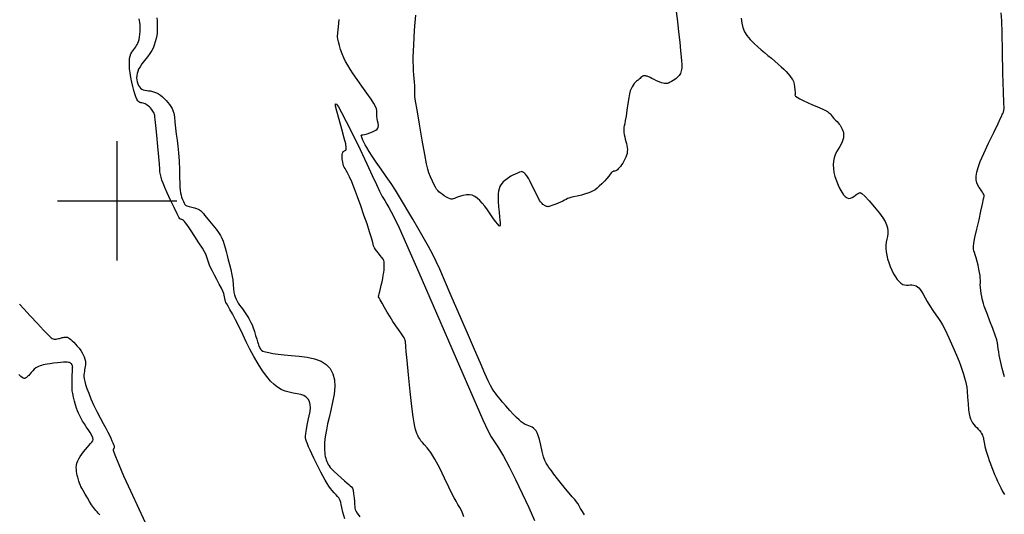
# Model space of a CAD drawing. Extents: x 354383 to 357583, y 1040407 to 1043407.
# Drawn here: x 354959 to 355372, y 1040868 to 1041076 of the extents above; entities that cross this region are included whole.
import ezdxf

# ---------------------------------------------------------------- set-up
doc = ezdxf.new("R2010")
doc.units = 0
doc.header["$MEASUREMENT"] = 0
for name, color, linetype in [('GRID', 3, 'CONTINUOUS'), ('INDEX', 1, 'CONTINUOUS'), ('INTER', 33, 'CONTINUOUS')]:
    doc.layers.add(name, color=color, linetype=linetype)

# ---------------------------------------------------------------- blocks, each defined once
blk = doc.blocks.new('GRID')
at = {"layer": 'GRID'}
for p, q in [((0, -0.25), (0, 0.25)), ((-0.25, 0), (0.25, 0))]:
    blk.add_line(p, q, dxfattribs=at)

msp = doc.modelspace()

# ---------------------------------------------------------------- linework, layer by layer
at = {"layer": 'INDEX', "color": 1, "linetype": 'CONTINUOUS', "elevation": 2280}
for points in [[(355095.56, 1040866.57), (355094.76, 1040869.44), (355094.28, 1040871.37), (355093.99, 1040872.62), (355093.99, 1040872.62), (355093.82, 1040873.42), (355093.69, 1040873.94), (355093.55, 1040874.36), (355093.55, 1040874.36), (355093.35, 1040874.82), (355093.03, 1040875.36), (355092.54, 1040875.99), (355092.54, 1040875.99), (355091.86, 1040876.72), (355091.07, 1040877.54), (355090.27, 1040878.42), (355090.27, 1040878.42), (355089.54, 1040879.33), (355088.85, 1040880.33), (355088.14, 1040881.48), (355088.14, 1040881.48), (355087.35, 1040882.82), (355086.49, 1040884.37), (355085.55, 1040886.13), (355085.55, 1040886.13), (355084.53, 1040888.07), (355083.51, 1040890.08), (355082.54, 1040892.04), (355082.54, 1040892.04), (355081.68, 1040893.82), (355080.94, 1040895.42), (355080.32, 1040896.83), (355080.32, 1040896.83), (355079.82, 1040898.04), (355079.44, 1040899.07), (355079.19, 1040899.9), (355079.19, 1040899.9), (355079.05, 1040900.59), (355079.05, 1040901.34), (355079.18, 1040902.43), (355079.18, 1040902.43), (355079.44, 1040904.01), (355079.8, 1040905.93), (355080.22, 1040907.94), (355080.22, 1040907.94), (355080.62, 1040909.84), (355080.96, 1040911.58), (355081.12, 1040913.16), (355081.12, 1040913.16), (355081.06, 1040914.55), (355080.74, 1040915.76), (355080.19, 1040916.78), (355080.19, 1040916.78), (355079.38, 1040917.63), (355078.33, 1040918.3), (355077.03, 1040918.78), (355077.03, 1040918.78), (355075.51, 1040919.11), (355073.84, 1040919.38), (355072.13, 1040919.71), (355072.13, 1040919.71), (355070.47, 1040920.22), (355068.88, 1040920.92), (355067.35, 1040921.81), (355067.35, 1040921.81), (355065.88, 1040922.91), (355064.38, 1040924.35), (355062.76, 1040926.27), (355062.76, 1040926.27), (355060.98, 1040928.76), (355059.13, 1040931.64), (355057.35, 1040934.71), (355057.35, 1040934.71), (355055.72, 1040937.78), (355054.21, 1040940.85), (355052.72, 1040943.96), (355052.72, 1040943.96), (355051.19, 1040947.1), (355049.72, 1040950.07), (355048.41, 1040952.59), (355048.41, 1040952.59), (355047.37, 1040954.49), (355046.59, 1040955.82), (355046.04, 1040956.74), (355046.04, 1040956.74), (355045.67, 1040957.39), (355045.44, 1040957.89), (355045.29, 1040958.39), (355045.29, 1040958.39), (355045.18, 1040958.99), (355045.08, 1040959.68), (355044.94, 1040960.4), (355044.94, 1040960.4), (355044.73, 1040961.15), (355044.37, 1040962.06), (355043.76, 1040963.34), (355043.76, 1040963.34), (355042.86, 1040965.07), (355041.82, 1040967.04), (355040.82, 1040968.9), (355040.82, 1040968.9), (355040.01, 1040970.44), (355039.37, 1040971.74), (355038.83, 1040972.99), (355038.83, 1040972.99), (355038.34, 1040974.31), (355037.89, 1040975.61), (355037.52, 1040976.74), (355037.52, 1040976.74), (355037.19, 1040977.64), (355036.71, 1040978.64), (355035.82, 1040980.15), (355035.82, 1040980.15), (355034.36, 1040982.42), (355032.65, 1040985.03), (355031.07, 1040987.39), (355031.07, 1040987.39), (355029.95, 1040989.05), (355029.2, 1040990.1), (355028.67, 1040990.8), (355028.67, 1040990.8), (355028.22, 1040991.33), (355027.81, 1040991.74), (355027.44, 1040992.03), (355027.44, 1040992.03), (355027.12, 1040992.2), (355026.84, 1040992.29), (355026.6, 1040992.36), (355026.6, 1040992.36), (355026.35, 1040992.51), (355025.93, 1040993.1), (355025.14, 1040994.58), (355025.14, 1040994.58), (355023.88, 1040997.17), (355022.39, 1041000.34), (355021.01, 1041003.36), (355021.01, 1041003.36), (355019.99, 1041005.68), (355019.29, 1041007.38), (355018.81, 1041008.7), (355018.81, 1041008.7), (355018.44, 1041009.89), (355018.17, 1041011.03), (355017.98, 1041012.18), (355017.98, 1041012.18), (355017.88, 1041013.49), (355017.76, 1041015.39), (355017.53, 1041018.41), (355017.53, 1041018.41), (355017.13, 1041022.77), (355016.65, 1041027.57), (355016.24, 1041031.64), (355016.24, 1041031.64), (355015.99, 1041034.1), (355015.87, 1041035.29), (355015.78, 1041035.85), (355015.78, 1041035.85), (355015.66, 1041036.3), (355015.5, 1041036.74), (355015.29, 1041037.19), (355015.29, 1041037.19), (355015.03, 1041037.64), (355014.73, 1041038.08), (355014.38, 1041038.53), (355014.38, 1041038.53), (355013.98, 1041038.97), (355013.56, 1041039.4), (355013.12, 1041039.79), (355013.12, 1041039.79), (355012.67, 1041040.14), (355012.23, 1041040.43), (355011.79, 1041040.68), (355011.79, 1041040.68), (355011.34, 1041040.88), (355010.9, 1041041.03), (355010.45, 1041041.13), (355010.45, 1041041.13), (355010.01, 1041041.19), (355009.57, 1041041.3), (355009.13, 1041041.55), (355009.13, 1041041.55), (355008.69, 1041042.03), (355008.26, 1041042.73), (355007.83, 1041043.67), (355007.83, 1041043.67), (355007.4, 1041044.85), (355006.98, 1041046.27), (355006.56, 1041047.92), (355006.56, 1041047.92), (355006.15, 1041049.78), (355005.77, 1041051.74), (355005.47, 1041053.66), (355005.47, 1041053.66), (355005.26, 1041055.43), (355005.15, 1041057.02), (355005.15, 1041058.44), (355005.15, 1041058.44), (355005.25, 1041059.68), (355005.45, 1041060.75), (355005.75, 1041061.64), (355005.75, 1041061.64), (355006.14, 1041062.37), (355006.59, 1041062.97), (355007.05, 1041063.52), (355007.05, 1041063.52), (355007.47, 1041064.06), (355007.85, 1041064.59), (355008.19, 1041065.12), (355008.19, 1041065.12), (355008.49, 1041065.66), (355008.76, 1041066.23), (355009, 1041066.89), (355009, 1041066.89), (355009.23, 1041067.68), (355009.43, 1041068.63), (355009.59, 1041069.78), (355009.59, 1041069.78), (355009.68, 1041071.14), (355009.71, 1041072.55), (355009.68, 1041073.83), (355009.68, 1041073.83), (355009.6, 1041074.83), (355009.46, 1041075.62), (355009.26, 1041076.32)], [(354959.03, 1040956.66), (354960.82, 1040954.65), (354960.82, 1040954.65), (354963.52, 1040951.73), (354966.56, 1040948.51), (354969.18, 1040945.75), (354969.18, 1040945.75), (354970.79, 1040944.05), (354971.61, 1040943.19), (354972.03, 1040942.79), (354972.03, 1040942.79), (354972.4, 1040942.51), (354972.79, 1040942.29), (354973.18, 1040942.13), (354973.18, 1040942.13), (354973.59, 1040942.03), (354974.01, 1040941.99), (354974.45, 1040942.01), (354974.45, 1040942.01), (354974.9, 1040942.08), (354975.35, 1040942.19), (354975.79, 1040942.31), (354975.79, 1040942.31), (354976.22, 1040942.42), (354976.62, 1040942.52), (354977.02, 1040942.61), (354977.02, 1040942.61), (354977.39, 1040942.69), (354977.75, 1040942.75), (354978.09, 1040942.81), (354978.09, 1040942.81), (354978.42, 1040942.84), (354978.76, 1040942.83), (354979.13, 1040942.75), (354979.13, 1040942.75), (354979.55, 1040942.56), (354980.03, 1040942.25), (354980.56, 1040941.84), (354980.56, 1040941.84), (354981.16, 1040941.31), (354981.81, 1040940.67), (354982.51, 1040939.92), (354982.51, 1040939.92), (354983.27, 1040939.07), (354984.02, 1040938.15), (354984.73, 1040937.2), (354984.73, 1040937.2), (354985.33, 1040936.28), (354985.83, 1040935.38), (354986.22, 1040934.5), (354986.22, 1040934.5), (354986.5, 1040933.65), (354986.68, 1040932.81), (354986.75, 1040932.01), (354986.75, 1040932.01), (354986.71, 1040931.22), (354986.61, 1040930.47), (354986.49, 1040929.77), (354986.49, 1040929.77), (354986.37, 1040929.1), (354986.27, 1040928.45), (354986.18, 1040927.79), (354986.18, 1040927.79), (354986.1, 1040927.07), (354986.09, 1040926.27), (354986.18, 1040925.34), (354986.18, 1040925.34), (354986.41, 1040924.26), (354986.8, 1040922.93), (354987.36, 1040921.29), (354987.36, 1040921.29), (354988.09, 1040919.28), (354989.01, 1040916.95), (354990.15, 1040914.38), (354990.15, 1040914.38), (354991.47, 1040911.67), (354992.87, 1040909.02), (354994.16, 1040906.61), (354994.16, 1040906.61), (354995.23, 1040904.63), (354996.08, 1040903), (354996.78, 1040901.64), (354996.78, 1040901.64), (354997.37, 1040900.44), (354997.86, 1040899.39), (354998.24, 1040898.5), (354998.24, 1040898.5), (354998.53, 1040897.75), (354998.71, 1040897.17), (354998.79, 1040896.73), (354998.79, 1040896.73), (354998.78, 1040896.43), (354998.71, 1040896.24), (354998.61, 1040896.1), (354998.61, 1040896.1), (354998.52, 1040895.97), (354998.45, 1040895.83), (354998.4, 1040895.67), (354998.4, 1040895.67), (354998.4, 1040895.39), (354998.65, 1040894.57), (354999.35, 1040892.72), (354999.35, 1040892.72), (355000.69, 1040889.44), (355002.74, 1040884.65), (355005.56, 1040878.39), (355005.56, 1040878.39), (355009.08, 1040870.86), (355012.82, 1040863.02)]]:
    msp.add_lwpolyline(points, dxfattribs=at)
at = {"layer": 'INTER', "linetype": 'CONTINUOUS'}
for points, elevation in [([(355234.54, 1041079.51), (355235.07, 1041075.32), (355235.07, 1041075.32), (355235.59, 1041070.87), (355236.05, 1041066.6), (355236.42, 1041062.99), (355236.42, 1041062.99), (355236.67, 1041060.41), (355236.81, 1041058.67), (355236.88, 1041057.48), (355236.88, 1041057.48), (355236.91, 1041056.57), (355236.89, 1041055.82), (355236.83, 1041055.18), (355236.83, 1041055.18), (355236.72, 1041054.58), (355236.57, 1041054.02), (355236.36, 1041053.49), (355236.36, 1041053.49), (355236.1, 1041053), (355235.79, 1041052.55), (355235.43, 1041052.13), (355235.43, 1041052.13), (355235.02, 1041051.74), (355234.54, 1041051.37), (355233.98, 1041050.98), (355233.98, 1041050.98), (355233.33, 1041050.56), (355232.66, 1041050.15), (355232.07, 1041049.8), (355232.07, 1041049.8), (355231.6, 1041049.56), (355231.23, 1041049.4), (355230.91, 1041049.3), (355230.91, 1041049.3), (355230.58, 1041049.24), (355230.2, 1041049.21), (355229.72, 1041049.24), (355229.72, 1041049.24), (355229.12, 1041049.34), (355228.37, 1041049.55), (355227.44, 1041049.89), (355227.44, 1041049.89), (355226.37, 1041050.37), (355225.27, 1041050.92), (355224.3, 1041051.41), (355224.3, 1041051.41), (355223.59, 1041051.77), (355223.09, 1041052), (355222.7, 1041052.16), (355222.7, 1041052.16), (355222.34, 1041052.28), (355222.01, 1041052.36), (355221.69, 1041052.42), (355221.69, 1041052.42), (355221.39, 1041052.45), (355221.12, 1041052.44), (355220.86, 1041052.42), (355220.86, 1041052.42), (355220.62, 1041052.37), (355220.38, 1041052.26), (355220.11, 1041052.06), (355220.11, 1041052.06), (355219.8, 1041051.74), (355219.45, 1041051.36), (355219.07, 1041051), (355219.07, 1041051), (355218.69, 1041050.7), (355218.31, 1041050.46), (355217.97, 1041050.25), (355217.97, 1041050.25), (355217.66, 1041050.01), (355217.35, 1041049.7), (355217, 1041049.25), (355217, 1041049.25), (355216.55, 1041048.6), (355216.08, 1041047.81), (355215.64, 1041046.98), (355215.64, 1041046.98), (355215.28, 1041046.11), (355214.98, 1041044.97), (355214.67, 1041043.27), (355214.67, 1041043.27), (355214.3, 1041040.84), (355213.91, 1041038.08), (355213.54, 1041035.55), (355213.54, 1041035.55), (355213.23, 1041033.67), (355212.98, 1041032.38), (355212.79, 1041031.51), (355212.79, 1041031.51), (355212.67, 1041030.89), (355212.6, 1041030.4), (355212.57, 1041029.92), (355212.57, 1041029.92), (355212.59, 1041029.36), (355212.65, 1041028.69), (355212.78, 1041027.88), (355212.78, 1041027.88), (355212.98, 1041026.93), (355213.22, 1041025.92), (355213.48, 1041024.93), (355213.48, 1041024.93), (355213.72, 1041024.02), (355213.91, 1041023.19), (355214.05, 1041022.38), (355214.05, 1041022.38), (355214.1, 1041021.57), (355214.07, 1041020.76), (355213.95, 1041019.94), (355213.95, 1041019.94), (355213.75, 1041019.11), (355213.47, 1041018.29), (355213.1, 1041017.45), (355213.1, 1041017.45), (355212.65, 1041016.61), (355212.16, 1041015.81), (355211.66, 1041015.06), (355211.66, 1041015.06), (355211.17, 1041014.41), (355210.72, 1041013.85), (355210.3, 1041013.39), (355210.3, 1041013.39), (355209.9, 1041013.02), (355209.53, 1041012.75), (355209.19, 1041012.58), (355209.19, 1041012.58), (355208.88, 1041012.49), (355208.59, 1041012.46), (355208.33, 1041012.44), (355208.33, 1041012.44), (355208.07, 1041012.38), (355207.78, 1041012.21), (355207.41, 1041011.84), (355207.41, 1041011.84), (355206.92, 1041011.23), (355206.27, 1041010.4), (355205.45, 1041009.39), (355205.45, 1041009.39), (355204.45, 1041008.26), (355203.37, 1041007.13), (355202.33, 1041006.12), (355202.33, 1041006.12), (355201.39, 1041005.32), (355200.54, 1041004.7), (355199.73, 1041004.2), (355199.73, 1041004.2), (355198.88, 1041003.75), (355197.86, 1041003.33), (355196.54, 1041002.9), (355196.54, 1041002.9), (355194.86, 1041002.44), (355193.07, 1041002), (355191.5, 1041001.63), (355191.5, 1041001.63), (355190.38, 1041001.37), (355189.6, 1041001.16), (355189, 1041000.93), (355189, 1041000.93), (355188.4, 1041000.63), (355187.73, 1041000.27), (355186.95, 1040999.86), (355186.95, 1040999.86), (355186.05, 1040999.44), (355185.07, 1040999.02), (355184.09, 1040998.63), (355184.09, 1040998.63), (355183.18, 1040998.29), (355182.38, 1040998), (355181.74, 1040997.79), (355181.74, 1040997.79), (355181.29, 1040997.65), (355180.97, 1040997.58), (355180.7, 1040997.56), (355180.7, 1040997.56), (355180.44, 1040997.58), (355180.17, 1040997.64), (355179.89, 1040997.74), (355179.89, 1040997.74), (355179.6, 1040997.88), (355179.3, 1040998.06), (355178.99, 1040998.28), (355178.99, 1040998.28), (355178.66, 1040998.53), (355178.34, 1040998.83), (355178.02, 1040999.15), (355178.02, 1040999.15), (355177.69, 1040999.54), (355177.26, 1041000.21), (355176.62, 1041001.4), (355176.62, 1041001.4), (355175.71, 1041003.24), (355174.69, 1041005.34), (355173.79, 1041007.2), (355173.79, 1041007.2), (355173.16, 1041008.45), (355172.76, 1041009.2), (355172.47, 1041009.69), (355172.47, 1041009.69), (355172.19, 1041010.1), (355171.92, 1041010.48), (355171.64, 1041010.84), (355171.64, 1041010.84), (355171.37, 1041011.16), (355171.1, 1041011.45), (355170.83, 1041011.7), (355170.83, 1041011.7), (355170.58, 1041011.9), (355170.33, 1041012.07), (355170.09, 1041012.19), (355170.09, 1041012.19), (355169.84, 1041012.26), (355169.47, 1041012.23), (355168.89, 1041012.05), (355168.89, 1041012.05), (355168.01, 1041011.68), (355166.98, 1041011.21), (355166.02, 1041010.74), (355166.02, 1041010.74), (355165.26, 1041010.33), (355164.68, 1041009.98), (355164.17, 1041009.64), (355164.17, 1041009.64), (355163.66, 1041009.27), (355163.13, 1041008.86), (355162.59, 1041008.42), (355162.59, 1041008.42), (355162.04, 1041007.94), (355161.51, 1041007.39), (355161.02, 1041006.75), (355161.02, 1041006.75), (355160.62, 1041005.99), (355160.29, 1041005.11), (355160.05, 1041004.1), (355160.05, 1041004.1), (355159.89, 1041002.95), (355159.83, 1041001.54), (355159.88, 1040999.76), (355159.88, 1040999.76), (355160.04, 1040997.56), (355160.25, 1040995.25), (355160.45, 1040993.25), (355160.45, 1040993.25), (355160.6, 1040991.85), (355160.68, 1040990.97), (355160.72, 1040990.41), (355160.72, 1040990.41), (355160.73, 1040990), (355160.7, 1040989.69), (355160.64, 1040989.49), (355160.64, 1040989.49), (355160.52, 1040989.39), (355160.24, 1040989.55), (355159.7, 1040990.16), (355159.7, 1040990.16), (355158.82, 1040991.32), (355157.71, 1040992.87), (355156.52, 1040994.57), (355156.52, 1040994.57), (355155.38, 1040996.22), (355154.28, 1040997.74), (355153.22, 1040999.08), (355153.22, 1040999.08), (355152.16, 1041000.22), (355151.1, 1041001.14), (355150.05, 1041001.85), (355150.05, 1041001.85), (355149, 1041002.34), (355147.86, 1041002.58), (355146.58, 1041002.55), (355146.58, 1041002.55), (355145.11, 1041002.25), (355143.64, 1041001.8), (355142.39, 1041001.35), (355142.39, 1041001.35), (355141.52, 1041001.03), (355140.95, 1041000.85), (355140.54, 1041000.76), (355140.54, 1041000.76), (355140.15, 1041000.76), (355139.68, 1041000.88), (355139.05, 1041001.15), (355139.05, 1041001.15), (355138.2, 1041001.6), (355137.25, 1041002.17), (355136.35, 1041002.76), (355136.35, 1041002.76), (355135.61, 1041003.32), (355135.02, 1041003.84), (355134.53, 1041004.37), (355134.53, 1041004.37), (355134.07, 1041004.94), (355133.59, 1041005.69), (355133.01, 1041006.79), (355133.01, 1041006.79), (355132.3, 1041008.3), (355131.54, 1041010.04), (355130.86, 1041011.73), (355130.86, 1041011.73), (355130.33, 1041013.31), (355129.81, 1041015.55), (355129.08, 1041019.41), (355129.08, 1041019.41), (355128.03, 1041025.41), (355126.87, 1041032.25), (355125.87, 1041038.17), (355125.87, 1041038.17), (355125.26, 1041041.87), (355124.98, 1041043.83), (355124.89, 1041044.94), (355124.89, 1041044.94), (355124.88, 1041045.99), (355124.88, 1041047.14), (355124.86, 1041048.4), (355124.86, 1041048.4), (355124.78, 1041049.79), (355124.65, 1041051.28), (355124.51, 1041052.87), (355124.51, 1041052.87), (355124.39, 1041054.54), (355124.3, 1041056.33), (355124.26, 1041058.27), (355124.26, 1041058.27), (355124.27, 1041060.39), (355124.33, 1041062.77), (355124.44, 1041065.44), (355124.44, 1041065.44), (355124.6, 1041068.44), (355124.81, 1041071.63), (355125.05, 1041074.86), (355125.05, 1041074.86), (355125.33, 1041077.96)], 2286), ([(355372.28, 1040926.16), (355371.38, 1040929.7), (355371.38, 1040929.7), (355370.75, 1040932.22), (355370.36, 1040933.96), (355370.1, 1040935.33), (355370.1, 1040935.33), (355369.9, 1040936.67), (355369.73, 1040937.99), (355369.57, 1040939.22), (355369.57, 1040939.22), (355369.38, 1040940.38), (355369.04, 1040941.76), (355368.4, 1040943.72), (355368.4, 1040943.72), (355367.4, 1040946.47), (355366.22, 1040949.55), (355365.14, 1040952.36), (355365.14, 1040952.36), (355364.36, 1040954.43), (355363.85, 1040955.87), (355363.49, 1040956.95), (355363.49, 1040956.95), (355363.22, 1040957.89), (355362.97, 1040958.84), (355362.75, 1040959.9), (355362.75, 1040959.9), (355362.52, 1040961.13), (355362.33, 1040962.44), (355362.21, 1040963.7), (355362.18, 1040964.8), (355362.21, 1040965.78), (355362.22, 1040966.7), (355362.22, 1040966.7), (355362.18, 1040967.63), (355362.06, 1040968.67), (355361.86, 1040969.9), (355361.86, 1040969.9), (355361.57, 1040971.38), (355361.21, 1040973), (355360.83, 1040974.62), (355360.83, 1040974.62), (355360.44, 1040976.09), (355360.08, 1040977.36), (355359.76, 1040978.34), (355359.76, 1040978.34), (355359.52, 1040979.02), (355359.35, 1040979.54), (355359.27, 1040980.08), (355359.27, 1040980.08), (355359.28, 1040980.85), (355359.47, 1040982.22), (355359.93, 1040984.59), (355359.93, 1040984.59), (355360.72, 1040988.12), (355361.64, 1040992.11), (355362.44, 1040995.64), (355362.44, 1040995.64), (355362.93, 1040997.99), (355363.19, 1040999.37), (355363.35, 1041000.19), (355363.35, 1041000.19), (355363.53, 1041000.82), (355363.68, 1041001.34), (355363.78, 1041001.8), (355363.78, 1041001.8), (355363.77, 1041002.23), (355363.64, 1041002.66), (355363.42, 1041003.13), (355363.42, 1041003.13), (355363.11, 1041003.66), (355362.71, 1041004.26), (355362.22, 1041004.92), (355362.22, 1041004.92), (355361.65, 1041005.67), (355361.1, 1041006.53), (355360.68, 1041007.57), (355360.68, 1041007.57), (355360.47, 1041008.83), (355360.49, 1041010.31), (355360.74, 1041012.02), (355360.74, 1041012.02), (355361.25, 1041014), (355362.15, 1041016.53), (355363.6, 1041019.91), (355363.6, 1041019.91), (355365.65, 1041024.24), (355367.87, 1041028.75), (355369.68, 1041032.46), (355369.68, 1041032.46), (355370.71, 1041034.64), (355371.14, 1041035.66), (355371.35, 1041036.17), (355371.35, 1041036.17), (355371.62, 1041036.67), (355371.91, 1041037.27), (355372.11, 1041037.95), (355372.11, 1041037.95), (355372.15, 1041038.89), (355372.05, 1041041.1), (355371.88, 1041045.8), (355371.88, 1041045.8), (355371.68, 1041053.6), (355371.49, 1041062.67), (355371.33, 1041070.56), (355371.33, 1041070.56), (355371.21, 1041075.56), (355370.99, 1041078.88)], 2282), ([(355016.66, 1041076.85), (355016.78, 1041075.65), (355016.78, 1041075.65), (355016.84, 1041074.29), (355016.86, 1041072.94), (355016.86, 1041071.8), (355016.86, 1041071.8), (355016.85, 1041070.99), (355016.79, 1041070.3), (355016.64, 1041069.44), (355016.64, 1041069.44), (355016.36, 1041068.19), (355015.99, 1041066.73), (355015.57, 1041065.3), (355015.57, 1041065.3), (355015.12, 1041064.11), (355014.57, 1041063.02), (355013.79, 1041061.82), (355012.72, 1041060.4), (355011.53, 1041058.88), (355010.44, 1041057.44), (355010.44, 1041057.44), (355009.62, 1041056.25), (355009.04, 1041055.25), (355008.65, 1041054.34), (355008.65, 1041054.34), (355008.38, 1041053.45), (355008.22, 1041052.56), (355008.18, 1041051.66), (355008.18, 1041051.66), (355008.24, 1041050.77), (355008.4, 1041049.91), (355008.65, 1041049.11), (355008.65, 1041049.11), (355008.97, 1041048.42), (355009.36, 1041047.81), (355009.82, 1041047.31), (355009.82, 1041047.31), (355010.36, 1041046.92), (355010.97, 1041046.61), (355011.65, 1041046.42), (355011.65, 1041046.42), (355012.41, 1041046.3), (355013.21, 1041046.23), (355014.03, 1041046.13), (355014.03, 1041046.13), (355014.86, 1041045.94), (355015.68, 1041045.67), (355016.51, 1041045.3), (355016.51, 1041045.3), (355017.34, 1041044.84), (355018.16, 1041044.28), (355018.99, 1041043.64), (355018.99, 1041043.64), (355019.81, 1041042.91), (355020.6, 1041042.11), (355021.34, 1041041.29), (355021.34, 1041041.29), (355021.99, 1041040.46), (355022.56, 1041039.63), (355023.04, 1041038.8), (355023.04, 1041038.8), (355023.43, 1041037.92), (355023.76, 1041036.82), (355024.04, 1041035.25), (355024.04, 1041035.25), (355024.29, 1041033.07), (355024.53, 1041030.52), (355024.82, 1041027.92), (355024.82, 1041027.92), (355025.15, 1041025.48), (355025.49, 1041022.98), (355025.78, 1041020.1), (355025.78, 1041020.1), (355025.99, 1041016.65), (355026.13, 1041013.05), (355026.22, 1041009.85), (355026.22, 1041009.85), (355026.3, 1041007.48), (355026.39, 1041005.81), (355026.49, 1041004.54), (355026.49, 1041004.54), (355026.63, 1041003.44), (355026.82, 1041002.44), (355027.09, 1041001.49), (355027.09, 1041001.49), (355027.43, 1041000.56), (355027.8, 1040999.71), (355028.12, 1040999.02), (355028.12, 1040999.02), (355028.37, 1040998.54), (355028.68, 1040998.21), (355029.26, 1040997.93), (355029.26, 1040997.93), (355030.21, 1040997.64), (355031.35, 1040997.33), (355032.46, 1040997.03), (355032.46, 1040997.03), (355033.33, 1040996.76), (355033.99, 1040996.5), (355034.53, 1040996.22), (355034.53, 1040996.22), (355035.01, 1040995.91), (355035.44, 1040995.55), (355035.82, 1040995.15), (355035.82, 1040995.15), (355036.19, 1040994.68), (355036.69, 1040994.01), (355037.51, 1040992.98), (355037.51, 1040992.98), (355038.75, 1040991.51), (355040.2, 1040989.79), (355041.55, 1040988.12), (355041.55, 1040988.12), (355042.57, 1040986.71), (355043.32, 1040985.49), (355043.91, 1040984.32), (355044.44, 1040983.07), (355044.92, 1040981.74), (355045.35, 1040980.31), (355045.35, 1040980.31), (355045.75, 1040978.78), (355046.15, 1040977.12), (355046.61, 1040975.31), (355046.61, 1040975.31), (355047.16, 1040973.33), (355047.71, 1040971.22), (355048.18, 1040969.04), (355048.18, 1040969.04), (355048.5, 1040966.86), (355048.71, 1040964.83), (355048.87, 1040963.08), (355048.87, 1040963.08), (355049.05, 1040961.71), (355049.27, 1040960.63), (355049.55, 1040959.71), (355049.55, 1040959.71), (355049.9, 1040958.83), (355050.33, 1040957.97), (355050.84, 1040957.12), (355050.84, 1040957.12), (355051.41, 1040956.29), (355052.02, 1040955.46), (355052.64, 1040954.65), (355052.64, 1040954.65), (355053.23, 1040953.84), (355053.79, 1040953.03), (355054.33, 1040952.22), (355054.33, 1040952.22), (355054.84, 1040951.41), (355055.31, 1040950.6), (355055.76, 1040949.8), (355055.76, 1040949.8), (355056.18, 1040948.97), (355056.61, 1040948.01), (355057.08, 1040946.76), (355057.08, 1040946.76), (355057.61, 1040945.16), (355058.13, 1040943.45), (355058.59, 1040941.94), (355058.59, 1040941.94), (355058.91, 1040940.85), (355059.13, 1040940.11), (355059.31, 1040939.57), (355059.31, 1040939.57), (355059.5, 1040939.07), (355059.7, 1040938.61), (355059.91, 1040938.17), (355059.91, 1040938.17), (355060.17, 1040937.76), (355060.56, 1040937.38), (355061.21, 1040937.01), (355061.21, 1040937.01), (355062.22, 1040936.66), (355063.63, 1040936.32), (355065.41, 1040936), (355065.41, 1040936), (355067.59, 1040935.69), (355070.14, 1040935.39), (355073.09, 1040935.11), (355073.09, 1040935.11), (355076.37, 1040934.82), (355079.73, 1040934.41), (355082.89, 1040933.76), (355082.89, 1040933.76), (355085.58, 1040932.76), (355087.76, 1040931.37), (355089.43, 1040929.62), (355089.43, 1040929.62), (355090.58, 1040927.48), (355091.23, 1040924.97), (355091.36, 1040922.09), (355091.36, 1040922.09), (355091.02, 1040918.87), (355090.37, 1040915.49), (355089.62, 1040912.19), (355089.62, 1040912.19), (355088.94, 1040909.16), (355088.35, 1040906.42), (355087.87, 1040903.98), (355087.87, 1040903.98), (355087.49, 1040901.84), (355087.22, 1040900.01), (355087.04, 1040898.47), (355087.04, 1040898.47), (355086.96, 1040897.21), (355086.96, 1040896.17), (355087.02, 1040895.25), (355087.02, 1040895.25), (355087.1, 1040894.39), (355087.22, 1040893.57), (355087.37, 1040892.79), (355087.37, 1040892.79), (355087.55, 1040892.05), (355087.75, 1040891.35), (355087.99, 1040890.68), (355088.26, 1040890.06), (355088.58, 1040889.45), (355088.96, 1040888.83), (355088.96, 1040888.83), (355089.44, 1040888.18), (355090.12, 1040887.4), (355091.1, 1040886.41), (355091.1, 1040886.41), (355092.46, 1040885.16), (355093.97, 1040883.81), (355095.37, 1040882.59), (355095.37, 1040882.59), (355096.46, 1040881.67), (355097.26, 1040881), (355097.85, 1040880.5), (355097.85, 1040880.5), (355098.33, 1040880.07), (355098.7, 1040879.51), (355099, 1040878.56), (355099, 1040878.56), (355099.23, 1040877.11), (355099.41, 1040875.41), (355099.55, 1040873.82), (355099.55, 1040873.82), (355099.64, 1040872.61), (355099.71, 1040871.75), (355099.76, 1040871.12), (355099.76, 1040871.12), (355099.84, 1040870.57), (355100.11, 1040869.91), (355100.76, 1040868.93), (355100.76, 1040868.93), (355101.9, 1040867.48)], 2282), ([(355196.07, 1040868.25), (355195.24, 1040869.63), (355194.49, 1040870.93), (355193.85, 1040872.06), (355193.85, 1040872.06), (355193.31, 1040872.97), (355192.75, 1040873.8), (355192.02, 1040874.72), (355192.02, 1040874.72), (355191, 1040875.89), (355189.7, 1040877.37), (355188.17, 1040879.17), (355188.17, 1040879.17), (355186.46, 1040881.27), (355184.76, 1040883.44), (355183.25, 1040885.4), (355183.25, 1040885.4), (355182.08, 1040886.96), (355181.21, 1040888.15), (355180.54, 1040889.11), (355180.54, 1040889.11), (355179.98, 1040889.97), (355179.47, 1040891.04), (355178.94, 1040892.62), (355178.94, 1040892.62), (355178.35, 1040894.89), (355177.74, 1040897.47), (355177.17, 1040899.82), (355177.17, 1040899.82), (355176.68, 1040901.53), (355176.24, 1040902.68), (355175.79, 1040903.49), (355175.79, 1040903.49), (355175.3, 1040904.14), (355174.76, 1040904.66), (355174.15, 1040905.05), (355174.15, 1040905.05), (355173.5, 1040905.33), (355172.79, 1040905.57), (355172.04, 1040905.84), (355172.04, 1040905.84), (355171.26, 1040906.22), (355170.42, 1040906.72), (355169.56, 1040907.35), (355169.56, 1040907.35), (355168.63, 1040908.11), (355167.58, 1040909.1), (355166.3, 1040910.42), (355166.3, 1040910.42), (355164.77, 1040912.11), (355163.17, 1040913.94), (355161.76, 1040915.57), (355161.76, 1040915.57), (355160.72, 1040916.78), (355159.96, 1040917.68), (355159.34, 1040918.45), (355159.34, 1040918.45), (355158.72, 1040919.26), (355158.07, 1040920.16), (355157.4, 1040921.23), (355157.4, 1040921.23), (355156.65, 1040922.56), (355155.69, 1040924.52), (355154.33, 1040927.52), (355154.33, 1040927.52), (355152.42, 1040931.9), (355149.97, 1040937.63), (355146.99, 1040944.56), (355146.99, 1040944.56), (355143.59, 1040952.42), (355140.21, 1040960.2), (355137.36, 1040966.77), (355137.36, 1040966.77), (355135.37, 1040971.33), (355133.9, 1040974.56), (355132.44, 1040977.48), (355132.44, 1040977.48), (355130.59, 1040980.91), (355128.45, 1040984.74), (355126.21, 1040988.66), (355126.21, 1040988.66), (355124.05, 1040992.37), (355122.03, 1040995.8), (355120.17, 1040998.92), (355120.17, 1040998.92), (355118.46, 1041001.74), (355116.78, 1041004.44), (355114.95, 1041007.24), (355114.95, 1041007.24), (355112.89, 1041010.26), (355110.75, 1041013.34), (355108.75, 1041016.23), (355108.75, 1041016.23), (355107.09, 1041018.71), (355105.78, 1041020.75), (355104.8, 1041022.33), (355104.8, 1041022.33), (355104.12, 1041023.49), (355103.67, 1041024.32), (355103.36, 1041024.94), (355103.36, 1041024.94), (355103.12, 1041025.48), (355102.94, 1041025.94), (355102.79, 1041026.34), (355102.79, 1041026.34), (355102.66, 1041026.69), (355102.56, 1041026.97), (355102.48, 1041027.21), (355102.48, 1041027.21), (355102.42, 1041027.38), (355102.42, 1041027.51), (355102.51, 1041027.6), (355102.51, 1041027.6), (355102.73, 1041027.65), (355103.15, 1041027.73), (355103.86, 1041027.9), (355103.86, 1041027.9), (355104.88, 1041028.18), (355106.05, 1041028.55), (355107.15, 1041028.94), (355107.15, 1041028.94), (355107.99, 1041029.32), (355108.61, 1041029.68), (355109.05, 1041030.04), (355109.05, 1041030.04), (355109.38, 1041030.44), (355109.58, 1041030.94), (355109.62, 1041031.63), (355109.62, 1041031.63), (355109.5, 1041032.55), (355109.3, 1041033.59), (355109.1, 1041034.59), (355109.1, 1041034.59), (355108.97, 1041035.43), (355108.92, 1041036.14), (355108.92, 1041036.76), (355108.92, 1041036.76), (355108.94, 1041037.34), (355108.91, 1041037.95), (355108.78, 1041038.65), (355108.78, 1041038.65), (355108.45, 1041039.53), (355107.77, 1041040.8), (355106.58, 1041042.67), (355106.58, 1041042.67), (355104.79, 1041045.25), (355102.69, 1041048.18), (355100.68, 1041050.99), (355100.68, 1041050.99), (355099.06, 1041053.32), (355097.79, 1041055.23), (355096.76, 1041056.89), (355096.76, 1041056.89), (355095.88, 1041058.45), (355095.11, 1041060.01), (355094.41, 1041061.67), (355094.41, 1041061.67), (355093.79, 1041063.47), (355093.25, 1041065.23), (355092.83, 1041066.72), (355092.83, 1041066.72), (355092.57, 1041067.82), (355092.47, 1041068.93), (355092.56, 1041070.57), (355092.56, 1041070.57), (355092.84, 1041073.07), (355093.21, 1041076.07)], 2284), ([(355261.82, 1041076.59), (355262.11, 1041074.52), (355262.11, 1041074.52), (355262.55, 1041072.69), (355263.23, 1041070.99), (355264.25, 1041069.33), (355264.25, 1041069.33), (355265.63, 1041067.67), (355267.23, 1041066.06), (355268.84, 1041064.6), (355268.84, 1041064.6), (355270.3, 1041063.35), (355271.67, 1041062.21), (355273.05, 1041061.06), (355273.05, 1041061.06), (355274.52, 1041059.82), (355276.01, 1041058.55), (355277.41, 1041057.32), (355277.41, 1041057.32), (355278.65, 1041056.2), (355279.73, 1041055.2), (355280.68, 1041054.26), (355280.68, 1041054.26), (355281.52, 1041053.36), (355282.24, 1041052.51), (355282.86, 1041051.69), (355282.86, 1041051.69), (355283.37, 1041050.89), (355283.77, 1041050.03), (355284.06, 1041049.02), (355284.06, 1041049.02), (355284.26, 1041047.81), (355284.38, 1041046.57), (355284.43, 1041045.53), (355284.43, 1041045.53), (355284.45, 1041044.86), (355284.44, 1041044.5), (355284.42, 1041044.3), (355284.42, 1041044.3), (355284.44, 1041044.15), (355284.67, 1041043.93), (355285.31, 1041043.53), (355285.31, 1041043.53), (355286.51, 1041042.87), (355288.12, 1041042.04), (355289.96, 1041041.15), (355289.96, 1041041.15), (355291.83, 1041040.3), (355293.58, 1041039.54), (355295.07, 1041038.91), (355295.07, 1041038.91), (355296.17, 1041038.42), (355296.98, 1041038.05), (355297.58, 1041037.73), (355297.58, 1041037.73), (355298.07, 1041037.44), (355298.5, 1041037.12), (355298.89, 1041036.76), (355298.89, 1041036.76), (355299.26, 1041036.33), (355299.67, 1041035.82), (355300.17, 1041035.23), (355300.17, 1041035.23), (355300.78, 1041034.59), (355301.45, 1041033.92), (355302.07, 1041033.29), (355302.07, 1041033.29), (355302.58, 1041032.72), (355302.99, 1041032.2), (355303.35, 1041031.7), (355303.35, 1041031.7), (355303.67, 1041031.17), (355303.97, 1041030.61), (355304.25, 1041030.03), (355304.25, 1041030.03), (355304.51, 1041029.41), (355304.71, 1041028.76), (355304.82, 1041028.07), (355304.82, 1041028.07), (355304.83, 1041027.32), (355304.72, 1041026.51), (355304.51, 1041025.66), (355304.51, 1041025.66), (355304.17, 1041024.74), (355303.73, 1041023.78), (355303.17, 1041022.75), (355303.17, 1041022.75), (355302.51, 1041021.67), (355301.84, 1041020.53), (355301.24, 1041019.31), (355301.24, 1041019.31), (355300.8, 1041018), (355300.54, 1041016.61), (355300.44, 1041015.14), (355300.44, 1041015.14), (355300.52, 1041013.57), (355300.78, 1041011.92), (355301.2, 1041010.19), (355301.2, 1041010.19), (355301.79, 1041008.38), (355302.49, 1041006.62), (355303.25, 1041005.01), (355303.25, 1041005.01), (355304.01, 1041003.66), (355304.76, 1041002.59), (355305.51, 1041001.8), (355305.51, 1041001.8), (355306.26, 1041001.29), (355307, 1041001.06), (355307.73, 1041001.11), (355307.73, 1041001.11), (355308.45, 1041001.42), (355309.15, 1041001.88), (355309.8, 1041002.38), (355309.8, 1041002.38), (355310.39, 1041002.8), (355310.91, 1041003.14), (355311.37, 1041003.38), (355311.37, 1041003.38), (355311.81, 1041003.47), (355312.48, 1041003.14), (355313.68, 1041002.04), (355313.68, 1041002.04), (355315.59, 1040999.98), (355317.81, 1040997.41), (355319.85, 1040994.9), (355319.85, 1040994.9), (355321.31, 1040992.9), (355322.25, 1040991.33), (355322.83, 1040990.01), (355322.83, 1040990.01), (355323.19, 1040988.74), (355323.37, 1040987.5), (355323.37, 1040986.28), (355323.37, 1040986.28), (355323.2, 1040985.09), (355322.95, 1040983.9), (355322.71, 1040982.68), (355322.71, 1040982.68), (355322.58, 1040981.4), (355322.58, 1040980.06), (355322.7, 1040978.66), (355322.7, 1040978.66), (355322.94, 1040977.2), (355323.3, 1040975.68), (355323.78, 1040974.1), (355323.78, 1040974.1), (355324.38, 1040972.48), (355325.07, 1040970.88), (355325.8, 1040969.4), (355325.8, 1040969.4), (355326.55, 1040968.11), (355327.31, 1040967.02), (355328.07, 1040966.14), (355328.07, 1040966.14), (355328.84, 1040965.46), (355329.62, 1040964.98), (355330.41, 1040964.72), (355330.41, 1040964.72), (355331.21, 1040964.64), (355331.99, 1040964.67), (355332.75, 1040964.72), (355332.75, 1040964.72), (355333.45, 1040964.72), (355334.11, 1040964.65), (355334.71, 1040964.51), (355334.71, 1040964.51), (355335.26, 1040964.3), (355335.79, 1040963.97), (355336.33, 1040963.49), (355336.33, 1040963.49), (355336.89, 1040962.83), (355337.5, 1040961.94), (355338.19, 1040960.8), (355338.19, 1040960.8), (355338.97, 1040959.39), (355339.88, 1040957.75), (355340.96, 1040955.94), (355340.96, 1040955.94), (355342.23, 1040954.05), (355343.52, 1040952.22), (355344.66, 1040950.66), (355344.66, 1040950.66), (355345.54, 1040949.4), (355346.37, 1040948), (355347.46, 1040945.85), (355347.46, 1040945.85), (355348.97, 1040942.59), (355350.68, 1040938.8), (355352.22, 1040935.27), (355352.22, 1040935.27), (355353.32, 1040932.61), (355354.06, 1040930.63), (355354.63, 1040928.96), (355354.63, 1040928.96), (355355.14, 1040927.3), (355355.61, 1040925.7), (355355.99, 1040924.3), (355355.99, 1040924.3), (355356.27, 1040923.12), (355356.47, 1040921.86), (355356.65, 1040920.12), (355356.65, 1040920.12), (355356.84, 1040917.66), (355357.04, 1040914.88), (355357.26, 1040912.38), (355357.26, 1040912.38), (355357.49, 1040910.6), (355357.76, 1040909.4), (355358.08, 1040908.51), (355358.08, 1040908.51), (355358.47, 1040907.7), (355358.94, 1040906.94), (355359.48, 1040906.21), (355359.48, 1040906.21), (355360.08, 1040905.53), (355360.72, 1040904.87), (355361.32, 1040904.23), (355361.32, 1040904.23), (355361.87, 1040903.6), (355362.33, 1040902.98), (355362.73, 1040902.36), (355362.73, 1040902.36), (355363.05, 1040901.75), (355363.3, 1040901.15), (355363.47, 1040900.56), (355363.47, 1040900.56), (355363.58, 1040899.96), (355363.66, 1040899.34), (355363.75, 1040898.66), (355363.75, 1040898.66), (355363.89, 1040897.88), (355364.08, 1040896.99), (355364.33, 1040896.01), (355364.33, 1040896.01), (355364.64, 1040894.93), (355365.01, 1040893.75), (355365.43, 1040892.47), (355365.43, 1040892.47), (355365.91, 1040891.09), (355366.43, 1040889.65), (355366.98, 1040888.18), (355366.98, 1040888.18), (355367.56, 1040886.72), (355368.17, 1040885.26), (355368.8, 1040883.82), (355368.8, 1040883.82), (355369.45, 1040882.38), (355370.12, 1040880.95), (355370.82, 1040879.54), (355370.82, 1040879.54), (355371.54, 1040878.13), (355372.27, 1040876.76)], 2284), ([(355145.49, 1040867.43), (355145.04, 1040868.73), (355144.47, 1040870.03), (355144.47, 1040870.03), (355143.78, 1040871.33), (355143.02, 1040872.64), (355142.22, 1040873.96), (355142.22, 1040873.96), (355141.42, 1040875.35), (355140.45, 1040877.17), (355139.14, 1040879.86), (355139.14, 1040879.86), (355137.38, 1040883.63), (355135.37, 1040887.85), (355133.37, 1040891.68), (355133.37, 1040891.68), (355131.61, 1040894.45), (355130.15, 1040896.32), (355128.99, 1040897.59), (355128.99, 1040897.59), (355128.12, 1040898.56), (355127.48, 1040899.37), (355126.97, 1040900.1), (355126.97, 1040900.1), (355126.52, 1040900.84), (355126.13, 1040901.6), (355125.78, 1040902.38), (355125.48, 1040903.2), (355125.2, 1040904.14), (355124.93, 1040905.29), (355124.93, 1040905.29), (355124.62, 1040906.84), (355124.23, 1040909.4), (355123.71, 1040913.68), (355123.71, 1040913.68), (355123.03, 1040919.97), (355122.31, 1040926.97), (355121.71, 1040933), (355121.71, 1040933), (355121.35, 1040936.77), (355121.18, 1040938.71), (355121.1, 1040939.67), (355121.1, 1040939.67), (355121.05, 1040940.35), (355120.99, 1040940.94), (355120.89, 1040941.46), (355120.89, 1040941.46), (355120.72, 1040941.98), (355120.4, 1040942.59), (355119.87, 1040943.43), (355119.87, 1040943.43), (355119.06, 1040944.58), (355118.04, 1040946), (355116.9, 1040947.62), (355116.9, 1040947.62), (355115.71, 1040949.39), (355114.52, 1040951.28), (355113.33, 1040953.27), (355113.33, 1040953.27), (355112.19, 1040955.28), (355111.18, 1040957.12), (355110.39, 1040958.54), (355110.39, 1040958.54), (355109.89, 1040959.37), (355109.64, 1040959.75), (355109.57, 1040959.92), (355109.57, 1040959.92), (355109.62, 1040960.08), (355109.77, 1040960.38), (355109.99, 1040960.97), (355109.99, 1040960.97), (355110.25, 1040961.95), (355110.55, 1040963.23), (355110.86, 1040964.65), (355110.86, 1040964.65), (355111.16, 1040966.08), (355111.43, 1040967.47), (355111.67, 1040968.79), (355111.67, 1040968.79), (355111.86, 1040970.01), (355111.99, 1040971.11), (355112.07, 1040972.11), (355112.07, 1040972.11), (355112.1, 1040972.99), (355112.08, 1040973.76), (355112.01, 1040974.43), (355112.01, 1040974.43), (355111.87, 1040975), (355111.6, 1040975.57), (355111.14, 1040976.27), (355111.14, 1040976.27), (355110.44, 1040977.15), (355109.64, 1040978.1), (355108.91, 1040978.96), (355108.91, 1040978.96), (355108.38, 1040979.63), (355107.98, 1040980.29), (355107.64, 1040981.19), (355107.64, 1040981.19), (355107.24, 1040982.56), (355106.71, 1040984.49), (355105.93, 1040987.07), (355105.93, 1040987.07), (355104.86, 1040990.32), (355103.58, 1040994.02), (355102.21, 1040997.88), (355102.21, 1040997.88), (355100.85, 1041001.64), (355099.58, 1041005.08), (355098.44, 1041007.97), (355098.44, 1041007.97), (355097.49, 1041010.15), (355096.72, 1041011.71), (355096.12, 1041012.8), (355096.12, 1041012.8), (355095.65, 1041013.56), (355095.31, 1041014.15), (355095.04, 1041014.72), (355095.04, 1041014.72), (355094.83, 1041015.41), (355094.66, 1041016.17), (355094.54, 1041016.95), (355094.54, 1041016.95), (355094.46, 1041017.68), (355094.43, 1041018.36), (355094.44, 1041018.97), (355094.49, 1041019.5), (355094.59, 1041019.96), (355094.73, 1041020.35), (355094.73, 1041020.35), (355094.91, 1041020.65), (355095.13, 1041020.89), (355095.39, 1041021.04), (355095.39, 1041021.04), (355095.69, 1041021.14), (355095.96, 1041021.31), (355096.15, 1041021.68), (355096.15, 1041021.68), (355096.18, 1041022.44), (355095.95, 1041023.88), (355095.34, 1041026.37), (355095.34, 1041026.37), (355094.33, 1041030.02), (355093.16, 1041034.08), (355092.2, 1041037.59), (355092.2, 1041037.59), (355091.7, 1041039.78), (355091.67, 1041040.68), (355092.06, 1041040.51), (355092.06, 1041040.51), (355092.84, 1041039.42), (355094.14, 1041037.14), (355096.13, 1041033.33), (355096.13, 1041033.33), (355098.87, 1041027.86), (355101.94, 1041021.58), (355104.82, 1041015.56), (355104.82, 1041015.56), (355107.09, 1041010.66), (355108.81, 1041006.88), (355110.15, 1041004.01), (355110.15, 1041004.01), (355111.28, 1041001.81), (355112.27, 1041000.09), (355113.17, 1040998.62), (355113.17, 1040998.62), (355114.04, 1040997.17), (355115.05, 1040995.34), (355116.38, 1040992.74), (355116.38, 1040992.74), (355118.28, 1040988.71), (355121.44, 1040981.72), (355126.61, 1040969.99), (355126.61, 1040969.99), (355134.08, 1040952.85), (355142.32, 1040933.89), (355149.28, 1040917.82), (355149.28, 1040917.82), (355153.51, 1040908.1), (355155.65, 1040903.38), (355156.92, 1040901.06), (355156.92, 1040901.06), (355158.31, 1040898.94), (355160.04, 1040896.32), (355162.12, 1040892.87), (355162.12, 1040892.87), (355164.55, 1040888.38), (355167.22, 1040883.06), (355169.99, 1040877.26), (355169.99, 1040877.26), (355172.71, 1040871.35), (355175.12, 1040865.97)], 2282), ([(354992.74, 1040868.23), (354992.11, 1040869), (354992.11, 1040869), (354991.59, 1040869.56), (354991.14, 1040870.03), (354990.65, 1040870.6), (354990.65, 1040870.6), (354990.05, 1040871.41), (354989.32, 1040872.49), (354988.47, 1040873.84), (354988.47, 1040873.84), (354987.53, 1040875.41), (354986.6, 1040877.01), (354985.8, 1040878.42), (354985.8, 1040878.42), (354985.23, 1040879.45), (354984.84, 1040880.17), (354984.58, 1040880.69), (354984.58, 1040880.69), (354984.38, 1040881.13), (354984.21, 1040881.53), (354984.06, 1040881.94), (354984.06, 1040881.94), (354983.92, 1040882.4), (354983.77, 1040882.92), (354983.62, 1040883.5), (354983.62, 1040883.5), (354983.47, 1040884.14), (354983.32, 1040884.83), (354983.17, 1040885.58), (354983.17, 1040885.58), (354983.02, 1040886.39), (354982.92, 1040887.24), (354982.89, 1040888.12), (354982.89, 1040888.12), (354982.97, 1040889.03), (354983.18, 1040889.94), (354983.5, 1040890.87), (354983.5, 1040890.87), (354983.94, 1040891.82), (354984.5, 1040892.79), (354985.18, 1040893.77), (354985.18, 1040893.77), (354985.97, 1040894.76), (354986.8, 1040895.73), (354987.6, 1040896.63), (354987.6, 1040896.63), (354988.3, 1040897.44), (354988.9, 1040898.14), (354989.39, 1040898.74), (354989.39, 1040898.74), (354989.76, 1040899.26), (354989.93, 1040899.82), (354989.81, 1040900.55), (354989.81, 1040900.55), (354989.35, 1040901.56), (354988.64, 1040902.76), (354987.83, 1040904.02), (354987.83, 1040904.02), (354987.02, 1040905.26), (354986.26, 1040906.44), (354985.55, 1040907.59), (354985.55, 1040907.59), (354984.9, 1040908.71), (354984.32, 1040909.81), (354983.8, 1040910.87), (354983.35, 1040911.92), (354982.93, 1040913.07), (354982.53, 1040914.42), (354982.53, 1040914.42), (354982.11, 1040916.03), (354981.73, 1040917.69), (354981.42, 1040919.16), (354981.42, 1040919.16), (354981.22, 1040920.25), (354981.11, 1040921.29), (354981.09, 1040922.66), (354981.09, 1040922.66), (354981.12, 1040924.62), (354981.2, 1040926.79), (354981.28, 1040928.61), (354981.28, 1040928.61), (354981.33, 1040929.7), (354981.36, 1040930.2), (354981.37, 1040930.41), (354981.37, 1040930.41), (354981.36, 1040930.57), (354981.32, 1040930.74), (354981.26, 1040930.91), (354981.26, 1040930.91), (354981.18, 1040931.09), (354981.08, 1040931.28), (354980.96, 1040931.46), (354980.96, 1040931.46), (354980.81, 1040931.66), (354980.62, 1040931.84), (354980.35, 1040932), (354980.35, 1040932), (354980, 1040932.13), (354979.56, 1040932.23), (354979.02, 1040932.3), (354979.02, 1040932.3), (354978.38, 1040932.33), (354977.54, 1040932.31), (354976.41, 1040932.23), (354976.41, 1040932.23), (354974.95, 1040932.09), (354973.36, 1040931.9), (354971.88, 1040931.7), (354971.88, 1040931.7), (354970.72, 1040931.51), (354969.81, 1040931.33), (354969.05, 1040931.16), (354969.05, 1040931.16), (354968.35, 1040930.97), (354967.68, 1040930.77), (354967.06, 1040930.54), (354967.06, 1040930.54), (354966.47, 1040930.27), (354965.88, 1040929.91), (354965.26, 1040929.41), (354965.26, 1040929.41), (354964.6, 1040928.74), (354963.95, 1040928), (354963.37, 1040927.32), (354963.37, 1040927.32), (354962.92, 1040926.79), (354962.58, 1040926.41), (354962.29, 1040926.11), (354962.29, 1040926.11), (354962.02, 1040925.88), (354961.75, 1040925.7), (354961.49, 1040925.57), (354961.49, 1040925.57), (354961.23, 1040925.5), (354960.95, 1040925.51), (354960.63, 1040925.6), (354960.63, 1040925.6), (354960.22, 1040925.84), (354959.63, 1040926.3), (354958.76, 1040927.11)], 2282)]:
    msp.add_lwpolyline(points, dxfattribs=dict(at, elevation=elevation))

# ---------------------------------------------------------------- block references
at = {"layer": 'GRID', "linetype": 'CONTINUOUS', "xscale": 100, "yscale": 100, "zscale": 100}
msp.add_blockref('GRID', (355000, 1041000, 2450), dxfattribs=at)

doc.saveas('drawing.dxf')
